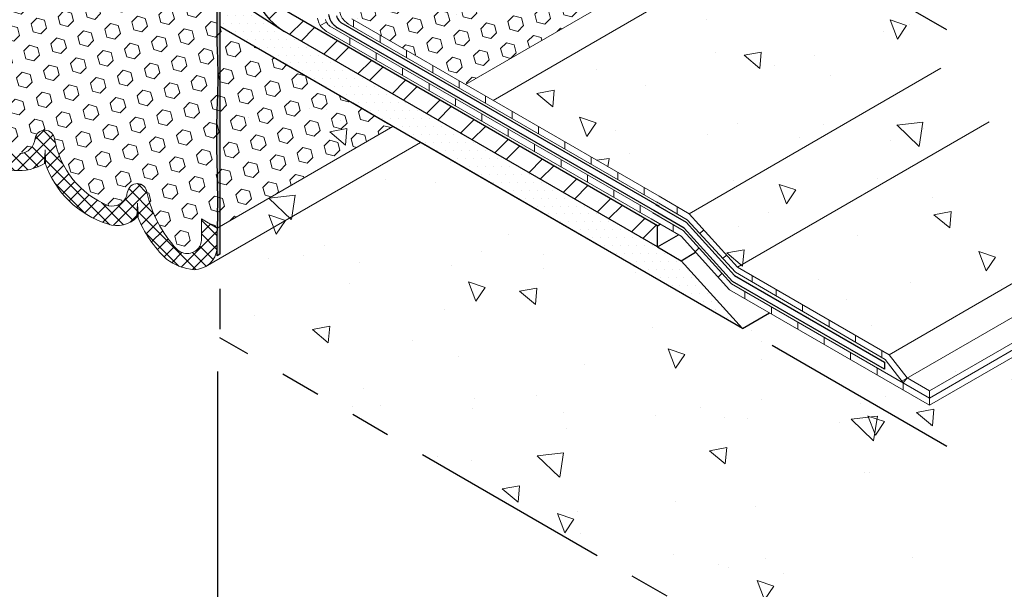
# Model space of a CAD drawing. Extents: x 98 to 2303, y 568 to 3799.
# Drawn here: x 131 to 138, y 1355 to 1359 of the extents above; entities that cross this region are included whole.
import ezdxf

# ---------------------------------------------------------------- set-up
doc = ezdxf.new("R2010")
doc.units = 0
doc.header["$LTSCALE"] = 5
doc.header["$MEASUREMENT"] = 0
doc.linetypes.add('PHANTOMX2', pattern=[5, 2.5, -0.5, 0.5, -0.5, 0.5, -0.5])
for name, color, linetype, lineweight in [('CONCRETE - H', 130, 'CONTINUOUS', 9), ('CONCRETE - L', 132, 'PHANTOMX2', 30), ('DECK COAT - L', 22, 'CONTINUOUS', 9), ('EPOXY ADHESIVE - H', 50, 'CONTINUOUS', 15), ('EPOXY ADHESIVE - L', 52, 'CONTINUOUS', 25), ('FOAM INSERT - H', 150, 'CONTINUOUS', 9), ('MIG FOOT - H', 251, 'CONTINUOUS', 15), ('MIG FOOT - L', 7, 'CONTINUOUS', 30), ('PVC SIDESHEETS-L', 150, 'CONTINUOUS', 25), ('SETTING BED - H', 210, 'CONTINUOUS', 20), ('SETTING BED - L', 212, 'CONTINUOUS', 25), ('SILICONE BELLOWS - H', 20, 'CONTINUOUS', 5), ('SILICONE BELLOWS - L', 22, 'CONTINUOUS', 13)]:
    doc.layers.add(name, color=color, linetype=linetype, lineweight=lineweight)
doc.layers.add('DIMS', color=2, linetype='CONTINUOUS')
pattern_1 = [(140, (4.116130950388396, 63.63258288468637), (0.133871221296203, 1.530155056214941), [0.16, -1.76]), (85.00000000000001, (4.116130950388396, 63.63258288468637), (-1.604676551893359, -0.2960028450410666), [0.128, -1.408]), (190.45144446, (4.127286884255062, 63.76009580415304), (-1.470805314066409, 1.234152206351172), [0.1359790762666667, -1.495769838933333]), (136.1842, (3.689464283721729, 63.63258288468637), (0.3531077990252302, 2.276781505432688), [0.2399999999999995, -2.639999999999992]), (186.63563549, (3.718890005321729, 63.82231460735304), (-2.078119681652375, 1.993945484105021), [0.2039687296, -2.243656021333333]), (81.18416399000002, (3.689464283721729, 63.63258288468637), (-2.078119680575979, 1.993945482783516), [0.192, -2.112000002133333]), (111, (3.796130950388395, 63.84591621801971), (0.8589203000860564, 1.273401711186052), [0.16, -1.76]), (56.00000000000004, (3.796130950388395, 63.84591621801971), (-1.54698676276662, 0.5190727080993744), [0.128, -1.408]), (161.45144474, (3.867707641588396, 63.95203302655304), (-0.6880664593202215, 1.792474403690605), [0.1359790719999995, -1.495769838933329]), (127.5, (4.116130950388396, 63.63258288468637), (-0.7101735548401312, 0.02594102467688681), [0, -1.390933333333333, 0, -1.429333333333334, 0, -1.413333333333333]), (97.49999999999993, (4.116130950388396, 63.63258288468637), (-0.8414116520157019, 0.5612150132099171), [0, -0.8149333333333334, 0, -1.358933333333334, 0, -0.5386666666666666]), (57.49999999999999, (4.116130950388396, 63.15684955135305), (0.04811705970001022, 1.138821197167806), [0, -0.5333333333333312, 0, -1.663999999999996, 0, -2.207999999999992]), (47.5, (4.116130950388396, 62.9435162180197), (-0.2135572956422777, 1.244130494597091), [0, -0.6933333333333334, 0, -1.105066666666667, 0, -1.568])]
pattern_2 = [(45, (0, 0), (-0.07654655446197431, 0.07654655446197432), [0.0625, -0.125]), (165, (0, 0), (-0.0280179835052517, -0.104564537967226), [0.0625, -0.125]), (105, (0.04419417382415922, 0.04419417382415922), (-0.104564537967226, -0.02801798350525164), [0.0625, -0.125])]

msp = doc.modelspace()

# ---------------------------------------------------------------- hatches: boundary and pattern name
at = {"layer": 'CONCRETE - H'}
h = msp.add_hatch(dxfattribs=at)
h.set_pattern_fill('AR-CONC', color=256, scale=0.2133333333333333, angle=90, style=0)
h.set_pattern_definition(pattern_1)
edge = h.paths.add_edge_path()
edge.add_line((133.7361366471845, 1361.18732907615), (133.2598226751031, 1360.91232907615))
edge.add_line((133.2598226751031, 1360.91232907615), (133.1962904192625, 1360.949009441162))
edge.add_line((133.1962904192625, 1360.949009441162), (133.1672818232643, 1360.932261320454))
edge.add_line((133.1672818232643, 1360.932261320454), (133.1672818232643, 1359.071743991242))
edge.add_spline(control_points=[(133.1672818232643, 1359.071743991242), (133.1691908268969, 1359.065099490849), (133.1727974099326, 1359.05254637571), (133.184810881729, 1359.035146416778), (133.1954241035931, 1359.026089682605), (133.2013760578272, 1359.021010615382)], knot_values=[0, 0, 0, 0, 0.02062140881639032, 0.03895897417005369, 0.06237413897449363, 0.06237413897449363, 0.06237413897449363, 0.06237413897449363], degree=3, periodic=0)
edge.add_line((133.2013760578272, 1359.021010615382), (135.57954454886, 1357.647974396904))
edge.add_line((135.57954454886, 1357.647974396904), (135.8129269946255, 1357.513230979017))
edge.add_line((135.8129269946255, 1357.513230979017), (137.4896328084625, 1358.481277531982))
edge.add_spline(control_points=[(137.4896328084625, 1358.481277531982), (137.4708396110751, 1358.535807296666), (137.453523834369, 1358.700832716598), (137.663124917854, 1358.78111172672), (137.8078308437692, 1358.836535335693)], knot_values=[0, 0, 0, 0, 0.1730859929706484, 0.5590403509495757, 0.5590403509495757, 0.5590403509495757, 0.5590403509495757], degree=3, periodic=0)
edge.add_line((137.8078308437692, 1358.836535335693), (133.7361366471845, 1361.18732907615))
edge = h.paths.add_edge_path()
edge.add_spline(control_points=[(137.7996881644481, 1358.030129762978), (137.7500871724808, 1358.085096939622), (137.6350757993495, 1358.222431682149), (137.5199922939678, 1358.393187380721), (137.4896328084625, 1358.481277531982)], knot_values=[0.5590403509495758, 0.5590403509495758, 0.5590403509495758, 0.5590403509495758, 0.7713618109223773, 1.050973714443991, 1.050973714443991, 1.050973714443991, 1.050973714443991], degree=3, periodic=0)
edge.add_line((137.4891916332921, 1358.481022819379), (135.8129269946255, 1357.513230979017))
edge.add_line((135.8129269946255, 1357.513230979017), (136.1879132049559, 1357.099571056271))
edge.add_line((136.1879132049559, 1357.099571056271), (137.7996881644481, 1358.030129762978))
edge = h.paths.add_edge_path()
edge.add_spline(control_points=[(138.6369256218368, 1357.158552225521), (138.5904505102284, 1357.223866273872), (138.3137769059134, 1357.574306411077), (138.0320132018638, 1357.772670166629), (137.7996881644481, 1358.030129762978)], knot_values=[1.050973714443991, 1.050973714443991, 1.050973714443991, 1.050973714443991, 1.267015365083037, 2.261503361710749, 2.261503361710749, 2.261503361710749, 2.261503361710749], degree=3, periodic=0)
edge.add_line((137.7996881644481, 1358.030129762978), (136.1879132049559, 1357.099571056271))
edge.add_line((136.1879132049559, 1357.099571056271), (137.3613402224816, 1356.422092651828))
edge.add_line((137.3613402224816, 1356.422092651828), (138.636925621837, 1357.15855222552))
edge = h.paths.add_edge_path()
edge.add_spline(control_points=[(138.758801206647, 1356.967341460351), (138.7223283470631, 1357.032390197154), (138.6809278922033, 1357.096713397924), (138.6369256218368, 1357.158552225521)], knot_values=[2.261503361710749, 2.261503361710749, 2.261503361710749, 2.261503361710749, 2.466049898401959, 2.466049898401959, 2.466049898401959, 2.466049898401959], degree=3, periodic=0)
edge.add_line((138.636925621837, 1357.15855222552), (137.3613402224816, 1356.422092651828))
edge.add_line((137.3613402224816, 1356.422092651828), (137.5018257148928, 1356.241626321824))
edge.add_line((137.5018257148928, 1356.241626321824), (138.7588012066472, 1356.967341460351))
h = msp.add_hatch(dxfattribs=at)
h.set_pattern_fill('AR-CONC', color=256, scale=0.2133333333333333, angle=90, style=0)
h.set_pattern_definition(pattern_1)
edge = h.paths.add_edge_path()
edge.add_spline(control_points=[(137.8078308437696, 1353.302576716366), (137.4587292021401, 1353.745623568664), (137.0467966197371, 1354.327353683719), (136.2790370626321, 1355.076892019461), (136.8338089660529, 1355.645765805152), (137.9681783195233, 1353.689373054557), (137.5054056494972, 1355.308450801206), (137.8078308437694, 1355.711839094278)], knot_values=[0, 0, 0, 0, 1.899024934084435, 2.333258531866183, 2.54114269668432, 3.858157861946117, 5.044305834672976, 5.044305834672976, 5.044305834672976, 5.044305834672976], degree=3, periodic=0)
edge.add_line((137.8078308437694, 1355.711839094278), (132.1565791404014, 1358.974590786475))
edge.add_line((132.1565791404014, 1358.974590786475), (132.1565791404014, 1358.432620089841))
edge.add_line((132.1565791404014, 1358.432620089841), (132.1565791404027, 1357.993410031689))
edge.add_line((132.1565791404027, 1357.993410031689), (132.1565791404016, 1356.565328408564))
edge.add_line((132.1565791404016, 1356.565328408564), (137.8078308437696, 1353.302576716366))
h = msp.add_hatch(dxfattribs=at)
h.set_pattern_fill('AR-CONC', color=256, scale=0.2133333333333333, angle=90, style=0)
h.set_pattern_definition(pattern_1)
edge = h.paths.add_edge_path()
edge.add_spline(control_points=[(137.8078308437694, 1355.711839094278), (138.3285633802198, 1355.902394897555), (138.967551764707, 1356.136225004891), (138.8986904586272, 1356.62611416876), (138.8690259200502, 1356.720008547922)], knot_values=[2.725386907351837, 2.725386907351837, 2.725386907351837, 2.725386907351837, 4.045553358429286, 4.345356793578408, 4.345356793578408, 4.345356793578408, 4.345356793578408], degree=3, periodic=0)
edge.add_line((138.8690259200503, 1356.720008547922), (137.6743332668336, 1356.030252422987))
edge.add_line((137.6743332668336, 1356.030252422987), (136.4352916310852, 1356.745613444924))
edge.add_line((136.4352916310852, 1356.745613444924), (136.226286387987, 1356.624944211559))
edge.add_line((136.226286387987, 1356.624944211559), (137.8078308437694, 1355.711839094278))
edge = h.paths.add_edge_path()
edge.add_spline(control_points=[(138.835205573409, 1356.811880049323), (138.813621418353, 1356.86357085239), (138.7877650505509, 1356.915684927785), (138.758801206647, 1356.967341460351)], knot_values=[2.46604989840196, 2.46604989840196, 2.46604989840196, 2.46604989840196, 2.628484487501576, 2.628484487501576, 2.628484487501576, 2.628484487501576], degree=3, periodic=0)
edge.add_line((138.7588012066472, 1356.967341460351), (137.5018257148928, 1356.241626321824))
edge.add_line((137.5018257148928, 1356.241626321824), (137.674661429535, 1356.141839575449))
edge.add_line((137.674661429535, 1356.141839575449), (138.8352055734096, 1356.811880049322))
at = {"layer": 'EPOXY ADHESIVE - H'}
h = msp.add_hatch(dxfattribs=at)
h.set_pattern_fill('AR-SAND', color=256, scale=0.04, style=0)
h.set_pattern_definition([(37.50000000000001, (2.200938741978717, -44.92984187064621), (-0.002519734324384326, 0.07707295076052635), [0, -0.0608, 0, -0.068, 0, -0.065]), (7.499999999999999, (2.200938741978717, -44.92984187064621), (0.07079106821070909, 0.1128858426091896), [0, -0.0328, 0, -0.05480000000000001, 0, -0.021]), (327.5, (2.151738741978676, -44.92984187064621), (0.1245656744700598, 0.0002263621414785977), [0, -0.02, 0, -0.07200000000000001, 0, -0.094]), (317.5, (2.151738741978676, -44.92984187064621), (0.1202450641828917, 0.03510702259736997), [0, -0.01, 0, -0.0472, 0, -0.05400000000000001])])
edge = h.paths.add_edge_path()
edge.add_arc((132.7493797717559, 1359.638372856999), 0.5968496100189287, 174.624624245469, 187.9237226683267)
edge.add_arc((131.0561523225653, 1359.472949542544), 1.105208208730861, -4.314523681828803, 4.3144382263715215, ccw=False)
edge.add_arc((152.8145900594237, 1359.105480303888), 20.65831825861531, 179.2114068087003, 180.7885077358252)
edge.add_arc((127.2468019048371, 1358.574777909816), 4.917603573538566, -2.872255256804408, 2.8721698013375203, ccw=False)
edge.add_arc((137.6881684305105, 1358.107598272649), 5.534345530861629, 177.7138975688726, 182.2860169756455)
edge.add_arc((126.380876790281, 1357.711323083721), 5.780016208865342, -1.7402519744786105, 1.740166519004788, ccw=False)
edge.add_arc((130.9090526647434, 1357.45267655529), 1.251936533284825, -4.811228459855272, 3.8066799278478243, ccw=False)
edge.add_line((132.1565779263728, 1357.347672722171), (132.1565753383847, 1357.187793637421))
edge.add_line((132.1565753383847, 1357.187793637421), (132.1782297754962, 1357.200293955136))
edge.add_line((132.1782297754962, 1357.200293955136), (132.1782297754962, 1361.320933791821))
edge.add_arc((132.237060546356, 1361.376111083147), 0.0806572568219508, 176.2110699198339, 223.1645390483972, ccw=False)
edge.add_arc((122.1686273329734, 1361.145759242367), 9.9907325105691, -0.8618165599211807, 1.3517350233017282, ccw=False)
edge.add_arc((133.5974011142654, 1360.878473907065), 1.443920687673846, 175.3516644267451, 184.6482501177934)
edge.add_arc((130.60160291545, 1360.650980675583), 1.56054228680125, -4.059800627946174, 4.059715172468316, ccw=False)
edge.add_arc((134.5276405098134, 1360.424916117363), 2.372228591445937, 177.2072768979371, 182.7926376465775)
edge.add_arc((129.9020053806036, 1360.220025745755), 2.25799078593282, -2.2669399921829267, 2.266854536728488, ccw=False)
edge.add_arc((143.7559028289341, 1359.996151300631), 11.59845436715777, 179.3352700846939, 180.6646444598173)
edge.add_arc((130.5518552146343, 1359.807430322471), 1.607287022947392, -4.036652244850302, 1.931719807507875, ccw=False)
at = {"layer": 'FOAM INSERT - H'}
h = msp.add_hatch(dxfattribs=at)
h.set_pattern_fill('HEX', color=256, scale=0.5, angle=45, style=0)
h.set_pattern_definition(pattern_2)
h.paths.add_polyline_path([(132.1565791404016, 1361.446307403274), (132.0227327088242, 1361.52356502766), (132.0227327088242, 1361.628784248524, 0.2234109570132068), (131.8734959561016, 1361.952116441256, 0.1364538679588276), (131.7370163479724, 1361.995478108662, 0.3775458274299875), (131.617282362578, 1361.877799051208, -0.8761418441911529), (131.4670976472834, 1361.881613980124, 0.260679379548215), (131.0481657719424, 1362.398146637147, 0.3729651435368109), (130.9108833954029, 1362.325804962606, 0.01313182495298624), (130.9014668988875, 1362.291098510735, -0.8761418441755738), (130.7512821835934, 1362.294913439655, 0.1335591216086523), (130.5208751492991, 1362.733751094916, 0.4984264205577036), (130.3425886243775, 1362.71236492258, 0.1078714711230564), (130.3299798724193, 1362.667327532449), (130.3299798724193, 1362.5009181912), (130.2080219818868, 1362.571314094451), (130.2080219818868, 1360.398090786476), (130.2080219818868, 1360.148090786476), (130.2080219818866, 1358.527076358848), (130.3418684134646, 1358.44981873446), (130.3418684134646, 1358.344599513597, 0.223410957013201), (130.4911051661871, 1358.021267320864, 0.1364538679588506), (130.6275847743163, 1357.977905653458, 0.3775458274293904), (130.7473187597108, 1358.095584710912, -0.876141844191033), (130.8975034750054, 1358.091769781997, 0.2606793795482573), (131.3164353503463, 1357.575237124973, 0.3729651435366254), (131.4537177268858, 1357.647578799515, 0.01313182495307693), (131.4631342234012, 1357.682285251385, -0.8761418441782828), (131.6133189386954, 1357.678470322466, 0.1335591216090976), (131.8437259729909, 1357.239632667204, 0.4984264205540423), (132.0220124979115, 1357.261018839541, 0.1078714711218479), (132.0346212498695, 1357.306056229671), (132.0346212498695, 1357.472465570921), (132.1565791404016, 1357.40206966767)])
h = msp.add_hatch(dxfattribs=at)
h.set_pattern_fill('HEX', color=256, scale=0.5, angle=45, style=0)
h.set_pattern_definition(pattern_2)
edge = h.paths.add_edge_path()
edge.add_line((136.3110912572642, 1359.800678338868), (133.8227391875622, 1361.237329076149))
edge.add_line((133.8227391875622, 1361.237329076149), (133.4763290260492, 1361.03732907615))
edge.add_line((133.4763290260492, 1361.03732907615), (133.4763290260492, 1360.811332500619))
edge.add_ellipse((133.4070469937465, 1360.85732907615), major_axis=(0.04898979485564967, -0.08485281374236403), ratio=0.5773502691897014, start_angle=315.00000000001637, end_angle=405.00000000002177, ccw=False)
edge.add_line((133.4070469937465, 1360.77732907615), (133.2598226751031, 1360.86232907615))
edge.add_line((133.2598226751031, 1360.86232907615), (133.2598226751031, 1360.91232907615))
edge.add_line((133.2598226751031, 1360.91232907615), (133.1962904192625, 1360.949009441162))
edge.add_line((133.1962904192625, 1360.949009441162), (133.1672818232643, 1360.932261320454))
edge.add_line((133.1672818232643, 1360.932261320454), (133.1672818232643, 1359.071743991242))
edge.add_spline(control_points=[(133.1672818232643, 1359.071743991242), (133.1691908268969, 1359.065099490849), (133.1727974099326, 1359.05254637571), (133.1848108817291, 1359.035146416779), (133.1954241035931, 1359.026089682605), (133.2013760578272, 1359.021010615382)], knot_values=[0, 0, 0, 0, 0.02062140881639032, 0.03895897417005369, 0.06237413897449363, 0.06237413897449363, 0.06237413897449363, 0.06237413897449363], degree=3, periodic=0)
edge.add_line((133.2013760578272, 1359.021010615382), (134.0810216024953, 1358.513147023375))
edge.add_line((134.0810216024953, 1358.513147023375), (136.3110912572642, 1359.800678338868))
h = msp.add_hatch(dxfattribs=at)
h.set_pattern_fill('HEX', color=256, scale=0.5, angle=45, style=0)
h.set_pattern_definition(pattern_2)
h.paths.add_polyline_path([(132.1565791404016, 1358.974590786475), (132.1565791404016, 1357.402069649846), (133.5184223927108, 1358.18833021816)])
at = {"layer": 'MIG FOOT - H'}
h = msp.add_hatch(dxfattribs=at)
h.set_pattern_fill('ANSI32', color=256, scale=0.7874015748031495, style=0)
h.set_pattern_definition([(45, (-3405.386246222216, -1195.797091686188), (-0.2087913723976026, 0.2087913723976026), []), (45, (-3405.247051974185, -1195.797091686188), (-0.2087913723976026, 0.2087913723976026), [])])
edge = h.paths.add_edge_path()
edge.add_line((132.5151136575693, 1360.705090786473), (132.3730854913485, 1360.787090786473))
edge.add_line((132.3730854913485, 1360.787090786473), (132.3730854913476, 1359.453940786492))
edge.add_ellipse((132.6799615931802, 1359.276765786473), major_axis=(0.216994172589082, -0.3758449318701153), ratio=0.5773502691896689, start_angle=224.9999999999333, end_angle=267.8843412339985)
edge.add_ellipse((132.6799615931802, 1359.276765786473), major_axis=(0.216994172589082, -0.3758449318701153), ratio=0.5773502691896689, start_angle=267.8843412339985, end_angle=314.9999999999606)
edge.add_line((132.6799615931802, 1358.922415786473), (135.5665541678038, 1357.255840786474))
edge.add_line((135.5665541678038, 1357.255840786474), (135.5665541678038, 1357.419840786474))
edge.add_line((135.5665541678038, 1357.419840786474), (132.6774934207794, 1359.087840786474))
edge.add_ellipse((132.677493420779, 1359.275340786474), major_axis=(0.114819831693207, -0.1988737822086313), ratio=0.5773502691889839, start_angle=224.9999999999665, end_angle=315.00000000005514, ccw=False)
edge.add_line((132.5151136575693, 1359.369090786474), (132.5151136575693, 1360.705090786473))
at = {"layer": 'SETTING BED - H'}
h = msp.add_hatch(dxfattribs=at)
h.set_pattern_fill('DOTS', color=256, scale=0.9842500000000001, style=0)
h.set_pattern_definition([(0, (-3342.628270571029, -1222.085354319939), (0.0307578125, 0.061515625), [0, -0.061515625])])
edge = h.paths.add_edge_path()
edge.add_ellipse((132.6799615931802, 1359.276765786473), major_axis=(0.216994172589082, -0.3758449318701153), ratio=0.5773502691896689, start_angle=309.02279984980413, end_angle=314.99999999997567, ccw=False)
edge.add_line((132.6480057553706, 1358.94279195303), (132.3730854913476, 1359.118090786475))
edge.add_line((132.3730854913476, 1359.118090786475), (132.1782297754962, 1359.230590786475))
edge.add_line((132.1782297754962, 1359.230590786475), (132.1776799890184, 1358.962408205846))
edge.add_line((132.1776799890184, 1358.962408205846), (136.2262863879862, 1356.624944211558))
edge.add_line((136.2262863879862, 1356.624944211558), (135.7508054408242, 1357.149463264397))
edge.add_line((135.7508054408242, 1357.149463264397), (135.5665541678038, 1357.255840786474))
edge.add_line((135.5665541678038, 1357.255840786474), (132.6799615931802, 1358.922415786473))
at = {"layer": 'SILICONE BELLOWS - H'}
h = msp.add_hatch(dxfattribs=at)
h.set_pattern_fill('ANSI37', color=256, scale=0.6)
h.set_pattern_definition([(45, (1.517468110015955, 52.48245163039633), (-0.05303300858899106, 0.05303300858899106), []), (135, (1.517468110015955, 52.48245163039633), (-0.05303300858899106, -0.05303300858899106), [])])
h.paths.add_polyline_path([(130.8975034750054, 1358.091769781997, 0.8761418441922962), (130.7473187597108, 1358.095584710912, -0.3775458274292561), (130.6275847743163, 1357.977905653458, -0.1364538679588476), (130.4911051661871, 1358.021267320864, -0.2234109570132083), (130.3418684134646, 1358.344599513597), (130.3418684134646, 1358.44981873446), (130.2080219818869, 1358.527076358847), (130.2080219818869, 1358.349581247443, 0.203394187830816), (130.3614830053941, 1357.950034003052, 0.3348194996710611), (130.8203182123574, 1357.901337284709), (130.8243920606455, 1358.007625135546), (130.8243920606455, 1357.903816315724, 0.2356457274894022), (131.3075101199022, 1357.433930144906, 0.2868510787954998), (131.5360661540724, 1357.486276157812), (131.5402075243353, 1357.594325676015), (131.5402075243353, 1357.490516856195, 0.105958865739775), (131.7638758497509, 1357.16181183309, 0.1463321657263239), (131.9795136737694, 1357.079963777122, 0.1241984604461867), (132.0646228022495, 1357.102439251681), (132.0703201310567, 1357.105728606002, 0.2369020891777467), (132.1565765523911, 1357.242189181243), (132.1565791404019, 1357.402069667669), (132.0346212498695, 1357.472465570921), (132.0346212498695, 1357.306056229671, -0.1078714711232278), (132.0220124979112, 1357.261018839541, -0.4984264205453207), (131.8437259729927, 1357.239632667202, -0.1335591216098077), (131.6133189386954, 1357.678470322466, 0.8761418441779913), (131.4631342234012, 1357.682285251385, -0.01313182495305941), (131.4537177268859, 1357.647578799515, -0.3729651435366649), (131.3164353503463, 1357.575237124973, -0.2606793795482035)])
at = {"layer": 'SILICONE BELLOWS - L'}
for points in [[(130.820241223575, 1357.899328625661, 0.008032924372856659), (130.8245175456668, 1357.903709012766, -0.0001628231765565501), (130.8243920606455, 1357.903816315722), (130.8243920606455, 1358.007625135544)], [(130.8243920606455, 1357.903816315722, 0.005288035503505883), (130.8285028503651, 1357.900373472336), (130.8243920606455, 1358.007625135544)], [(131.5360566872648, 1357.48602916613, 0.008032924372856659), (131.5403330093566, 1357.490409553235, -0.0001628231765565501), (131.5402075243353, 1357.490516856195), (131.5402075243353, 1357.594325676013)], [(131.5402075243353, 1357.490516856195, 0.005288035503505883), (131.5443183140549, 1357.487074012807), (131.5402075243353, 1357.594325676013)]]:
    msp.add_hatch(color=256, dxfattribs=at).paths.add_polyline_path(points)

# ---------------------------------------------------------------- linework, layer by layer
at = {"layer": 'CONCRETE - L', "ltscale": 0.125}
for p, q in [((137.8078308437705, 1358.936535335691), (132.2431816807788, 1362.149287027891)), ((132.1782297754962, 1361.932590786475), (132.1782297754962, 1356.552828408564)), ((137.8078308437694, 1355.711839094278), (132.1776799890184, 1358.962408205846)), ((137.8078308437696, 1353.302576716366), (132.1782297754962, 1356.552828408564))]:
    msp.add_line(p, q, dxfattribs=at)
at = {"layer": 'DECK COAT - L', "ltscale": 0.1}
for p, q in [((146.6154576378143, 1365.749907042507), (134.0810216024954, 1358.513147023375)), ((146.8289670207306, 1365.626637342806), (134.2945309854113, 1358.389877323674)), ((135.8129269946255, 1357.513230979017), (137.7614841531433, 1358.638230979012)), ((136.1879132049559, 1357.099571056271), (138.1364703634878, 1358.224571056246)), ((133.5184223927106, 1358.18833021816), (132.1565791404019, 1357.402069649846)), ((133.7319317756267, 1358.065060518459), (132.0646228022458, 1357.102439233856)), ((137.3613402224816, 1356.422092651828), (139.3098973809962, 1357.547092651828)), ((137.4608872137501, 1356.217990467169), (139.450382873409, 1357.366626321822)), ((137.6743332668336, 1356.08614073163), (139.6228904253489, 1357.211140731629)), ((137.674661429535, 1356.141839575449), (139.6232185880497, 1357.26683957545)), ((137.6743332668336, 1356.030252422987), (139.6228904253478, 1357.155252422988))]:
    msp.add_line(p, q, dxfattribs=at)
at = {"layer": 'DECK COAT - L'}
for p, q in [((132.9554129684409, 1358.969142921568), (133.0036294973586, 1358.995458873695)), ((135.5795445488604, 1357.492729095118), (133.0309048850129, 1358.964186891108)), ((133.1741006701766, 1358.98086975914), (135.5795445488609, 1357.59208608826)), ((135.57954454886, 1357.647974396904), (133.2013760578272, 1359.021010615382)), ((133.213990924615, 1358.957839110002), (133.213990924615, 1359.013727418645)), ((133.0036294973604, 1358.924046034868), (135.5795445488609, 1357.436840786475)), ((133.4185563319959, 1358.839733216984), (133.4185563319959, 1358.895621525628)), ((133.1843289405449, 1358.819719162703), (133.1843289405449, 1358.875607471346)), ((133.3888943479239, 1358.701613269686), (133.3888943479239, 1358.757501578329)), ((133.6231217393749, 1358.721627323967), (133.6231217393749, 1358.777515632611)), ((133.827687146754, 1358.60352143095), (133.827687146754, 1358.659409739593)), ((133.5934597553048, 1358.583507376668), (133.5934597553048, 1358.639395685311)), ((133.7980251626838, 1358.46540148365), (133.7980251626838, 1358.521289792294)), ((134.0322525541348, 1358.485415537931), (134.0322525541348, 1358.541303846575)), ((134.2368179615139, 1358.367309644914), (134.2368179615139, 1358.423197953558)), ((134.0025905700629, 1358.347295590633), (134.0025905700647, 1358.403183899276)), ((134.2071559774438, 1358.229189697615), (134.2071559774438, 1358.285078006258)), ((134.4413833688947, 1358.249203751896), (134.4413833688947, 1358.305092060539)), ((134.4117213848228, 1358.111083804597), (134.4117213848228, 1358.16697211324)), ((134.6459487762738, 1358.131097858879), (134.6459487762738, 1358.186986167522)), ((134.6162867922037, 1357.992977911579), (134.6162867922037, 1358.048866220223)), ((134.8505141836528, 1358.012991965863), (134.8505141836528, 1358.068880274506)), ((134.8208521995846, 1357.874872018562), (134.8208521995846, 1357.930760327205)), ((135.0550795910319, 1357.894886072844), (135.0550795910319, 1357.950774381488)), ((135.0254176069654, 1357.756766125544), (135.0254176069654, 1357.812654434187)), ((135.2596449984109, 1357.776780179828), (135.2596449984109, 1357.832668488471)), ((135.2299830143463, 1357.638660232526), (135.2299830143463, 1357.69454854117)), ((135.46421040579, 1357.65867428681), (135.46421040579, 1357.714562595453)), ((135.5590061094969, 1357.603943961755), (135.7964830539147, 1357.46683658397)), ((135.8129269946255, 1357.513230979017), (135.57954454886, 1357.647974396904)), ((135.4345484217272, 1357.520554339508), (135.4345484217272, 1357.576442648152)), ((135.767249381535, 1357.384357659444), (135.5327169071113, 1357.519765046686)), ((135.719022727673, 1357.511558324177), (135.719022727673, 1357.567446632821)), ((136.1879132049559, 1357.099571056271), (135.8129269946255, 1357.513230979017)), ((135.5179292307691, 1357.47241440696), (135.7508054408242, 1357.337963264396)), ((135.6878784338239, 1357.374294188827), (135.6878784338239, 1357.43018249747)), ((135.7964830539147, 1357.46683658397), (136.1714692642451, 1357.061459397122)), ((136.1422355918655, 1356.970697736698), (135.767249381535, 1357.384357659444)), ((135.895926715664, 1357.359333452549), (135.9266115267726, 1357.387821741318)), ((135.7508054408242, 1357.337963264396), (136.1257916511538, 1356.924303341652)), ((135.85999283875, 1357.217514966976), (135.8906776498568, 1357.248199778082)), ((136.0730855551917, 1357.16781667136), (136.1037703662984, 1357.192391856556)), ((136.0371516782759, 1357.022085082214), (136.0678364893826, 1357.052769893319)), ((136.1714692642451, 1357.061459397122), (137.3313225044492, 1356.384428062854)), ((137.3613402224816, 1356.422092651828), (136.1879132049559, 1357.099571056271)), ((136.3009993424527, 1356.98584989875), (136.3009993424527, 1357.034280744346)), ((136.1257916511565, 1356.92430334165), (137.6743332668336, 1356.030252422987)), ((137.6743332668336, 1356.08614073163), (136.1422355918655, 1356.970697736698)), ((136.2454712018786, 1356.855206320823), (136.2454712018786, 1356.911094629467)), ((136.4875316060531, 1356.876966996214), (136.4875316060531, 1356.926586291744)), ((136.4500366092595, 1356.737100427806), (136.4500366092595, 1356.792988736449)), ((136.692097013434, 1356.75755775899), (136.692097013434, 1356.808480398725)), ((136.6546020166386, 1356.618994534788), (136.6546020166386, 1356.674882843431)), ((136.8966624208149, 1356.638148521766), (136.8966624208149, 1356.690374505707)), ((136.8591674240194, 1356.50088864177), (136.8591674240194, 1356.556776950413)), ((137.1012278281957, 1356.518739284543), (137.1012278281957, 1356.572268612689)), ((137.0637328314003, 1356.382782748752), (137.0637328314003, 1356.438671057395)), ((137.3057932355784, 1356.399330047319), (137.3057932355784, 1356.45416271967)), ((137.3313225044492, 1356.384428062854), (137.4718079968604, 1356.20396173285)), ((137.3613402224816, 1356.422092651828), (137.5018257148929, 1356.241626321824)), ((137.2682982387812, 1356.264676855734), (137.2682982387812, 1356.320565164377)), ((137.471479834159, 1356.203258215591), (137.5018257148929, 1356.241626321824)), ((137.674661429535, 1356.141839575449), (137.5018257148929, 1356.241626321824)), ((137.471479834159, 1356.147369906948), (137.471479834159, 1356.203258215591)), ((137.6743332668336, 1356.030252422987), (137.6743332668336, 1356.141136058191))]:
    msp.add_line(p, q, dxfattribs=at)
for points in [[(133.105912201049, 1359.082336510862), (133.1150477236685, 1359.04601305406), (133.1400064356137, 1359.008873645291), (133.1741006701766, 1358.98086975914)], [(132.9354410282328, 1359.025512786589), (132.9445765508542, 1358.989189329787), (132.9695352627993, 1358.952049921018), (133.0036294973604, 1358.924046034868)], [(132.9968106504482, 1359.014920266969), (133.0036294973604, 1358.995458873689), (133.0138577677305, 1358.980238860931), (133.0309048850129, 1358.964186891108)]]:
    msp.add_spline(points, degree=3, dxfattribs=at)
at = {"layer": 'DIMS'}
msp.add_line((132.1601282377602, 1356.291337419286), (132.1601282377602, 1353.867686900497), dxfattribs=at)
at = {"layer": 'EPOXY ADHESIVE - L'}
msp.add_lwpolyline([(132.1782297754962, 1361.320933791821), (132.1782297754962, 1357.200293955136), (132.1565753383847, 1357.187793637421), (132.1565779263955, 1357.347674123848, 0.02336110120715292), (132.1609092674205, 1357.535792910136, 0.00754652410619422), (132.1582273558819, 1357.886844640506, -0.01995228135313664), (132.1582276851376, 1358.328360152585, 0.02507003297157764), (132.1582280526591, 1358.821188341758, -0.006881509575591934), (132.1582284766977, 1359.389803074557, 0.03766875042837402), (132.1582286007077, 1359.556094366808, -0.05809348406279859), (132.1551549165355, 1359.694285989787, 0.02604782448298859), (132.1582288285424, 1359.861609531351, -0.005800555014092872), (132.1582290292216, 1360.130710367606, 0.01978499151311489), (132.1582291624312, 1360.309337758792, -0.02437555974859442), (132.1582293348165, 1360.540498009861, 0.03544290103529244), (132.1582294995974, 1360.761461019628, -0.052029354581184), (132.1609092674206, 1360.995488940997, 0.00211303454750393), (132.1565795857932, 1361.381441004834, 0.2077884950183771), (132.1782297754962, 1361.320933791821, 0.7612604458567659)], format="xyb", dxfattribs=at)
at = {"layer": 'MIG FOOT - L'}
for p, q in [((135.5665541678038, 1357.419840786474), (132.6774934207794, 1359.087840786474)), ((135.5665541678038, 1357.255840786474), (132.6799615931802, 1358.922415786473)), ((135.5665541678038, 1357.419840786474), (135.5877717901965, 1357.432090786473)), ((135.5665541678038, 1357.255840786474), (135.5665541678038, 1357.419840786474)), ((135.5665541678038, 1357.255840786474), (135.7297999564168, 1357.350090786473))]:
    msp.add_line(p, q, dxfattribs=at)
msp.add_ellipse((132.6799615931802, 1359.276765786473), major_axis=(0.216994172589082, -0.3758449318701153), ratio=0.5773502691896689, start_param=3.926990816986077, end_param=5.497787143781451, dxfattribs=at)
at = {"layer": 'PVC SIDESHEETS-L'}
for p, q in [((133.1161404714191, 1358.992598753245), (135.5795445488604, 1357.570351746011)), ((135.5795445488604, 1357.514463437369), (133.0888650837685, 1358.952457897004)), ((135.5532553464761, 1357.585529824084), (135.7900881880812, 1357.44879431923)), ((135.7736442473685, 1357.402399924184), (135.5384676701339, 1357.538179184358)), ((135.7900881880812, 1357.44879431923), (136.1650743984116, 1357.035134396484)), ((136.148630457699, 1356.988740001438), (135.7736442473685, 1357.402399924184)), ((137.3252435787251, 1356.309422099281), (136.148630457699, 1356.988740001438)), ((136.1650743984116, 1357.035134396484), (137.3252435787251, 1356.365310407924)), ((137.3252435787251, 1356.365310407924), (137.3252435787251, 1356.309422099281))]:
    msp.add_line(p, q, dxfattribs=at)
for points in [[(133.0206766146409, 1359.053924648725), (133.0298121372586, 1359.017601191926), (133.0547708492038, 1358.980461783156), (133.0888650837685, 1358.952457897004)], [(133.0820462368544, 1359.043332129106), (133.0888650837685, 1359.023870735826), (133.0990933541368, 1359.008650723069), (133.1161404714191, 1358.992598753245)]]:
    msp.add_spline(points, degree=3, dxfattribs=at)
at = {"layer": 'SETTING BED - L'}
for p, q in [((132.3730854913476, 1359.118090786475), (132.6799615931802, 1358.922415786473)), ((136.2262863879916, 1356.624944211555), (132.1776799890185, 1358.962408205846)), ((135.5665541678038, 1357.255840786474), (135.7508054408242, 1357.149463264397)), ((135.7508054408242, 1357.149463264397), (135.8629755086883, 1357.214224683273)), ((135.7508054408242, 1357.149463264397), (136.2262863879893, 1356.624944211555)), ((136.2262863879862, 1356.624944211558), (136.4352916310852, 1356.745613444924))]:
    msp.add_line(p, q, dxfattribs=at)
at = {"layer": 'SILICONE BELLOWS - L'}
for p, q in [((130.8243920606455, 1358.007625135546), (130.820241223575, 1357.899328625661)), ((130.8243920606455, 1358.007625135546), (130.8285021973333, 1357.900390510124)), ((130.8243920606455, 1357.903816315724), (130.8243920606455, 1358.007625135546)), ((131.5402075243353, 1357.594325676015), (131.5360566872648, 1357.486029166132)), ((131.5402075243353, 1357.594325676015), (131.5443176610231, 1357.487091050593)), ((131.5402075243353, 1357.490516856195), (131.5402075243353, 1357.594325676015)), ((132.0346212498695, 1357.472465570921), (132.0346212498695, 1357.306056229671)), ((132.1565791404019, 1357.402069667669), (132.0346212498695, 1357.472465570921)), ((132.1565765523911, 1357.242189181241), (132.1565791404019, 1357.402069667669)), ((132.1565795862217, 1357.375788744301), (132.1565765523911, 1357.242189181241))]:
    msp.add_line(p, q, dxfattribs=at)
for centre, radius, start, end in [((130.8221581629132, 1358.083719029111), 0.07577420851643475, 6.098993922140166, 170.9908253442914), ((130.6206353853763, 1358.104728320699), 0.1270129242742443, 273.1364492166566, 355.871728628748), ((131.5686786707481, 1358.207971016603), 0.6811599447298082, 189.8223090250634, 248.2649929862997), ((130.6231848819921, 1358.229877828513), 0.3831454539253039, 226.918708815963, 301.67805065052), ((131.5367785366072, 1358.152959071193), 0.754696365259449, 199.2762514951075, 252.3146815634176), ((131.5379736266031, 1357.670419569581), 0.07577420851641127, 6.098993922821455, 170.9908253450037), ((130.7978082193008, 1357.844169730851), 0.6847373777033784, 343.3153361190465, 346.3247557292889), ((132.5352993477461, 1357.882641104278), 0.9443164632786778, 192.4865324354497, 222.9159473917529), ((131.3433308609095, 1357.690628492901), 0.118484329262168, 256.879701309451, 338.6947499556906), ((131.3799207699666, 1357.642906746825), 0.22116627770152, 250.8887387319978, 316.4467367735194), ((132.4188830388738, 1357.847963857784), 0.9485984497111912, 202.1365925920604, 226.3303021322879), ((131.9251540006504, 1357.312419205507), 0.109652022840812, 332.0462332544067, 356.6733255988737), ((131.9248072485278, 1357.317534770948), 0.1124406999734933, 223.8544157757254, 329.8259286422667), ((131.9775250438036, 1357.259875703176), 0.1799229162323019, 270.6332846666881, 354.3586829237989), ((132.0085331573718, 1357.481403806652), 0.4024875497922842, 232.5648529131792, 265.8653680364544)]:
    msp.add_arc(centre, radius, start, end, dxfattribs=at)

doc.saveas('drawing.dxf')
